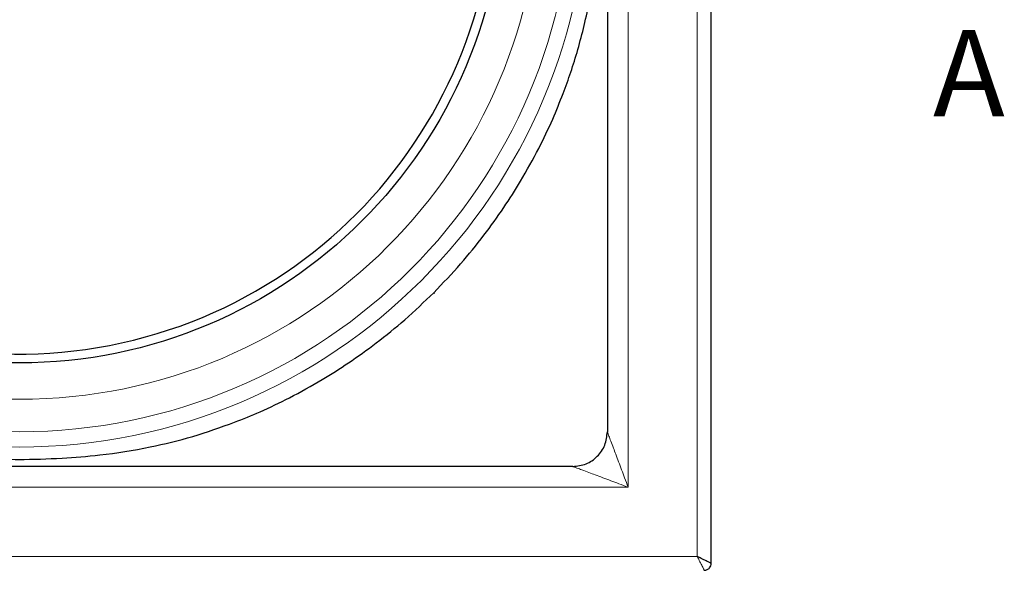
# Model space of a CAD drawing. Units: millimetres. Extents: x 0 to 420, y 0 to 297.
# Drawn here: x 127 to 184, y 51 to 83 of the extents above; entities that cross this region are included whole.
import ezdxf

# ---------------------------------------------------------------- set-up
doc = ezdxf.new("R2010")
doc.units = ezdxf.units.MM
doc.styles.add('SLDTEXTSTYLE0', font='TXT', dxfattribs={"width": 0.605})

msp = doc.modelspace()

# ---------------------------------------------------------------- linework, layer by layer
at = {"color": 7, "linetype": 'Continuous', "lineweight": 25}
for p, q in [((167.4641, 51.5409), (167.4641, 130.3809)), ((161.4641, 122.9609), (161.4641, 58.9609)), ((159.4641, 56.9609), (95.4641, 56.9609)), ((167.4641, 51.3609), (167.4641, 51.5409))]:
    msp.add_line(p, q, dxfattribs=at)
at = {"color": 8, "linetype": 'Continuous', "lineweight": 18}
for p, q in [((166.6641, 130.1609), (166.6641, 51.7609)), ((162.6641, 55.7609), (162.6641, 126.1609)), ((151.4252, 66.9998), (151.4677, 66.9573)), ((92.2641, 55.7609), (162.6641, 55.7609)), ((166.6641, 51.7609), (88.2641, 51.7609))]:
    msp.add_line(p, q, dxfattribs=at)
for radius in [32.8801, 31.9934, 30.12]:
    msp.add_circle((127.4641, 90.9609), radius, dxfattribs=at)
at = {"color": 7, "linetype": 'Continuous', "lineweight": 25}
msp.add_circle((127.4641, 90.9609), 28.02, dxfattribs=at)
msp.add_arc((127.4641, 90.9609), 27.5042, 193.89501, 13.89501, dxfattribs=at)
for points, knots in [([(158.9101, 78.5106), (159.0602, 78.9175), (159.3685, 79.7531), (159.7723, 81.0637), (160.1388, 82.4573), (160.4717, 84.0204), (160.6905, 85.3976), (160.8218, 86.4943), (160.8846, 87.134), (160.9301, 87.6837), (160.9716, 88.2628), (161.0083, 88.9245), (161.035, 89.6269), (161.0505, 90.3027), (161.0523, 90.7445), (161.0532, 90.9609)], [0, 0, 0, 0, 0.1023712, 0.210263, 0.3236506, 0.4425063, 0.5874756, 0.6527257, 0.7033054, 0.7392353, 0.782954, 0.8403898, 0.8957044, 0.9489054, 1, 1, 1, 1]), ([(151.4252, 66.9998), (151.9529, 67.5504), (152.9715, 68.6132), (154.311, 70.269), (155.4607, 71.8672), (156.523, 73.5389), (157.4678, 75.2461), (158.2822, 76.9412), (158.7125, 78.0167), (158.9101, 78.5106)], [0, 0, 0, 0, 0.1653947, 0.3192494, 0.4615625, 0.5923334, 0.7487292, 0.8846156, 1, 1, 1, 1]), ([(139.9144, 59.5148), (140.4082, 59.7125), (141.4838, 60.1428), (143.1788, 60.9572), (144.886, 61.902), (146.5578, 62.9643), (148.156, 64.114), (149.8118, 65.4535), (150.8746, 66.4721), (151.4252, 66.9998)], [0, 0, 0, 0, 0.1153844, 0.2512708, 0.4076666, 0.5384375, 0.6807506, 0.8346053, 1, 1, 1, 1]), ([(115.0139, 59.5148), (115.4597, 59.3508), (116.35, 59.0231), (117.71, 58.6101), (119.0813, 58.2561), (120.5556, 57.9471), (121.874, 57.7385), (122.9672, 57.6063), (123.676, 57.537), (124.3522, 57.482), (125.0583, 57.4352), (125.8546, 57.398), (126.6461, 57.3758), (128.0082, 57.3631), (129.8347, 57.415), (132.3748, 57.6248), (134.9042, 58.0237), (137.5126, 58.6594), (139.1127, 59.2293), (139.9144, 59.5148)], [0, 0, 0, 0, 0.0560779, 0.1119833, 0.1677093, 0.2232489, 0.2897687, 0.32523, 0.3532537, 0.3738518, 0.4053186, 0.4368014, 0.4679603, 0.4987998, 0.5976072, 0.6835587, 0.799571, 0.8995909, 1, 1, 1, 1]), ([(167.4641, 51.3609), (167.4614, 51.3623), (167.4557, 51.3653), (167.4099, 51.3886), (167.3358, 51.4253), (167.1994, 51.4931), (166.9738, 51.6061), (166.7683, 51.7088), (166.6641, 51.7609)], [0, 0, 0, 0, 0.1134955, 0.2312548, 0.3542086, 0.4831747, 0.7379648, 1, 1, 1, 1]), ([(167.0641, 50.9609), (167.1226, 50.9688), (167.2396, 50.9847), (167.3718, 51.0904), (167.4498, 51.2225), (167.4593, 51.3147), (167.4641, 51.3609)], [0, 0, 0, 0, 0.2795623, 0.5589281, 0.7792434, 1, 1, 1, 1])]:
    msp.add_open_spline(points, degree=3, knots=knots, dxfattribs=at)
msp.add_open_spline([(159.4641, 56.9609), (159.7262, 56.9909), (160.2503, 57.0511), (160.9114, 57.5136), (161.3739, 58.1746), (161.4341, 58.6988), (161.4641, 58.9609)], degree=3, dxfattribs=at)
at = {"color": 8, "linetype": 'Continuous', "lineweight": 18}
for points, knots in [([(162.6641, 55.7609), (162.5974, 55.9388), (162.4715, 56.2743), (162.2875, 56.7651), (162.1157, 57.2232), (161.9577, 57.6438), (161.807, 58.0469), (161.6722, 58.4053), (161.5587, 58.7089), (161.4941, 58.8806), (161.4677, 58.9513), (161.4653, 58.9578), (161.4641, 58.9609)], [0, 0, 0, 0, 0.14864036, 0.2802386, 0.41138446, 0.53518076, 0.63944064, 0.76231562, 0.85851244, 0.93649354, 0.96933566, 1, 1, 1, 1]), ([(159.4641, 56.9609), (159.4672, 56.9597), (159.4737, 56.9573), (159.5444, 56.9309), (159.7161, 56.8663), (160.0197, 56.7528), (160.3781, 56.618), (160.7812, 56.4673), (161.2018, 56.3093), (161.6599, 56.1375), (162.1507, 55.9534), (162.4862, 55.8276), (162.6641, 55.7609)], [0, 0, 0, 0, 0.0306651, 0.0635074, 0.1414877, 0.2376868, 0.3605595, 0.4648209, 0.5886167, 0.7197666, 0.8513621, 1, 1, 1, 1]), ([(166.6641, 51.7609), (166.7162, 51.6567), (166.8189, 51.4512), (166.9319, 51.2256), (166.9997, 51.0892), (167.0364, 51.0151), (167.0597, 50.9693), (167.0627, 50.9636), (167.0641, 50.9609)], [0, 0, 0, 0, 0.2620352, 0.5168253, 0.6457914, 0.7687452, 0.8865045, 1, 1, 1, 1])]:
    msp.add_open_spline(points, degree=3, knots=knots, dxfattribs=at)

# ---------------------------------------------------------------- texts
at = {"color": 7, "linetype": 'Continuous', "insert": (180.2895, 82.1862), "char_height": 5, "attachment_point": 1, "style": 'SLDTEXTSTYLE0'}
msp.add_mtext('A', dxfattribs=at)

doc.saveas('drawing.dxf')
